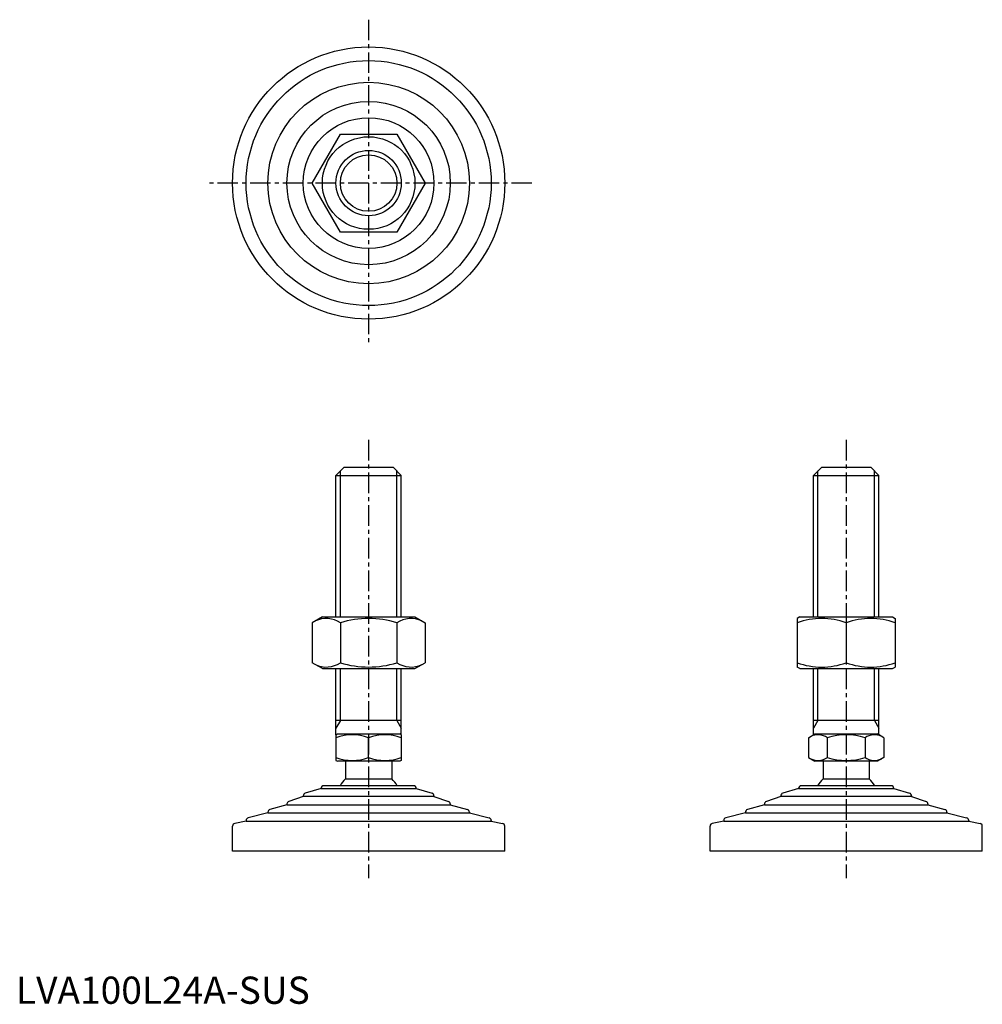
# Model space of a CAD drawing. Extents: x 1 to 355, y 0 to 362.
import ezdxf

# ---------------------------------------------------------------- set-up
doc = ezdxf.new("R2010")
doc.units = 0
doc.header["$LTSCALE"] = 6
doc.header["$MEASUREMENT"] = 0
doc.linetypes.add('CENTER', pattern=[2, 1.25, -0.25, 0.25, -0.25])
doc.layers.get('0').update_dxf_attribs({"linetype": 'CONTINUOUS'})
doc.layers.get('DEFPOINTS').update_dxf_attribs({"linetype": 'CONTINUOUS'})
doc.layers.add('1', color=1, linetype='CENTER')
doc.layers.add('3', color=3, linetype='CONTINUOUS')
doc.styles.add('Standard1', font='ARIAL.TTF')

msp = doc.modelspace()

# ---------------------------------------------------------------- linework, layer by layer
for p, q in [((108.78, 301.51), (119.18, 319.51)), ((119.18, 319.51), (139.96, 319.51)), ((139.96, 319.51), (150.35, 301.51)), ((119.18, 283.51), (108.78, 301.51)), ((150.35, 301.51), (139.96, 283.51)), ((139.96, 283.51), (119.18, 283.51)), ((117.57, 194.13), (120.57, 197.13)), ((120.57, 197.13), (138.57, 197.13)), ((138.57, 197.13), (141.57, 194.13)), ((292.99, 194.13), (295.99, 197.13)), ((295.99, 197.13), (313.99, 197.13)), ((313.99, 197.13), (316.99, 194.13)), ((117.57, 194.13), (141.57, 194.13)), ((117.57, 142.13), (117.57, 194.13)), ((141.57, 142.13), (141.57, 194.13)), ((292.99, 194.13), (316.99, 194.13)), ((292.99, 142.13), (292.99, 194.13)), ((316.99, 142.13), (316.99, 194.13)), ((112.57, 142.13), (108.78, 139.94)), ((112.57, 142.13), (146.57, 142.13)), ((146.57, 142.13), (150.35, 139.94)), ((287.99, 142.13), (286.99, 141.55)), ((286.99, 141.55), (286.99, 123.71)), ((287.99, 142.13), (321.99, 142.13)), ((321.99, 142.13), (322.99, 141.55)), ((322.99, 141.55), (322.99, 123.71)), ((108.78, 139.94), (108.78, 125.31)), ((119.18, 139.94), (119.18, 125.31)), ((139.96, 139.94), (139.96, 125.31)), ((150.35, 139.94), (150.35, 125.31)), ((304.99, 139.94), (304.99, 125.31)), ((112.57, 123.13), (108.78, 125.31)), ((112.57, 123.13), (146.57, 123.13)), ((117.57, 98.84), (117.57, 123.13)), ((141.57, 98.84), (141.57, 123.13)), ((146.57, 123.13), (150.35, 125.31)), ((287.99, 123.13), (286.99, 123.71)), ((287.99, 123.13), (321.99, 123.13)), ((292.99, 98.84), (292.99, 123.13)), ((316.99, 98.84), (316.99, 123.13)), ((321.99, 123.13), (322.99, 123.71)), ((141.57, 104.13), (117.57, 104.13)), ((316.99, 104.13), (292.99, 104.13)), ((117.57, 98.84), (118.07, 99.13)), ((117.57, 98.84), (117.57, 89.42)), ((118.07, 99.13), (141.07, 99.13)), ((129.57, 90.49), (129.57, 97.77)), ((141.57, 98.84), (141.07, 99.13)), ((141.57, 98.84), (141.57, 89.42)), ((291.13, 97.77), (293.49, 99.13)), ((291.13, 97.77), (291.13, 90.49)), ((293.49, 99.13), (316.49, 99.13)), ((298.06, 97.77), (298.06, 90.49)), ((311.92, 97.77), (311.92, 90.49)), ((318.85, 97.77), (316.49, 99.13)), ((318.85, 97.77), (318.85, 90.49)), ((291.13, 90.49), (293.49, 89.13)), ((318.85, 90.49), (316.49, 89.13)), ((117.57, 89.42), (118.07, 89.13)), ((141.07, 89.13), (118.07, 89.13)), ((121.07, 89.13), (121.07, 82.63)), ((121.07, 89.13), (121.07, 82.63)), ((138.07, 89.13), (138.07, 82.63)), ((138.07, 89.13), (138.07, 82.63)), ((141.57, 89.42), (141.07, 89.13)), ((316.49, 89.13), (293.49, 89.13)), ((296.49, 89.13), (296.49, 82.63)), ((313.49, 89.13), (313.49, 82.63)), ((146.07, 80.13), (113.07, 80.13)), ((321.49, 80.13), (288.49, 80.13)), ((296.49, 82.63), (313.49, 82.63)), ((79.57, 56.13), (79.57, 65.31)), ((179.57, 56.13), (179.57, 65.31)), ((254.99, 56.13), (254.99, 65.31)), ((354.99, 56.13), (354.99, 65.31)), ((179.57, 56.13), (79.57, 56.13)), ((354.99, 56.13), (254.99, 56.13))]:
    msp.add_line(p, q)
for radius in [17, 12]:
    msp.add_circle((129.57, 301.51), radius)
for centre, radius, start, end in [((113.98, 132.35), 9.2, 55.6158, 115.6158), ((129.57, 107.16), 34.39, 72.412, 107.588), ((145.16, 132.35), 9.2, 64.3842, 124.3842), ((295.99, 115.56), 26, 69.7438, 110.2562), ((313.99, 115.56), 26, 69.7438, 110.2562), ((113.98, 132.91), 9.2, 244.3842, 304.3842), ((129.57, 158.1), 34.39, 252.412, 287.588), ((145.16, 132.91), 9.2, 235.6158, 295.6158), ((295.99, 149.7), 26, 249.7438, 290.2562), ((313.99, 149.7), 26, 249.7438, 290.2562), ((123.57, 81.51), 17.33, 69.7438, 110.2562), ((135.57, 81.51), 17.33, 69.7438, 110.2562), ((294.6, 92.71), 6.13, 55.6158, 115.6158), ((304.99, 75.91), 22.93, 72.412, 107.588), ((315.38, 92.71), 6.13, 64.3842, 124.3842), ((123.57, 106.75), 17.33, 249.7438, 290.2562), ((135.57, 106.75), 17.33, 249.7438, 290.2562), ((294.6, 95.55), 6.13, 244.3842, 304.3842), ((304.99, 112.35), 22.93, 252.412, 287.588), ((315.38, 95.55), 6.13, 235.6158, 295.6158), ((129.57, 73.81), 12.25, 133.9378, 148.9349), ((129.57, 73.81), 12.25, 31.0651, 46.0622), ((304.99, 73.81), 12.25, 133.9378, 148.9349), ((304.99, 73.81), 12.25, 31.0651, 46.0622)]:
    msp.add_arc(centre, radius, start, end)
at = {"layer": '1'}
for p, q in [((129.57, 361.51), (129.57, 241.51)), ((189.57, 301.51), (69.57, 301.51)), ((129.57, 207.13), (129.57, 46.13)), ((304.99, 207.13), (304.99, 46.13))]:
    msp.add_line(p, q, dxfattribs=at)
at = {"layer": '3'}
for p, q in [((119.19, 142.13), (119.19, 195.75)), ((139.94, 142.13), (139.94, 195.75)), ((294.62, 142.13), (294.62, 195.75)), ((315.37, 142.13), (315.37, 195.75)), ((119.19, 104.13), (119.19, 123.13)), ((139.94, 104.13), (139.94, 123.13)), ((294.62, 104.13), (294.62, 123.13)), ((315.37, 104.13), (315.37, 123.13)), ((119.19, 104.13), (117.57, 101.32)), ((139.94, 104.13), (141.57, 101.32)), ((294.62, 104.13), (292.99, 101.32)), ((315.37, 104.13), (316.99, 101.32))]:
    msp.add_line(p, q, dxfattribs=at)
msp.add_circle((129.57, 301.51), 10.38, dxfattribs=at)
at = {"layer": 'DEFPOINTS'}
for p, q in [((121.07, 82.63), (138.07, 82.63)), ((105.57, 76.13), (100.25, 74.36)), ((105.57, 76.39), (105.57, 76.13)), ((153.57, 76.13), (105.57, 76.13)), ((112.07, 79.13), (106.27, 77.35)), ((112.07, 79.13), (112.07, 79.13)), ((112.07, 79.13), (147.07, 79.13)), ((147.07, 79.13), (147.07, 79.13)), ((147.07, 79.13), (152.86, 77.35)), ((153.57, 76.39), (153.57, 76.13)), ((153.57, 76.13), (158.88, 74.36)), ((280.99, 76.13), (275.67, 74.36)), ((280.99, 76.39), (280.99, 76.13)), ((328.99, 76.13), (280.99, 76.13)), ((287.49, 79.13), (281.7, 77.35)), ((287.49, 79.13), (322.49, 79.13)), ((287.49, 79.13), (287.49, 79.13)), ((322.49, 79.13), (328.29, 77.35)), ((322.49, 79.13), (322.49, 79.13)), ((328.99, 76.39), (328.99, 76.13)), ((328.99, 76.13), (334.31, 74.36)), ((99.57, 73.13), (93.29, 71.34)), ((99.57, 73.41), (99.57, 73.13)), ((99.57, 73.13), (159.57, 73.13)), ((159.57, 73.41), (159.57, 73.13)), ((159.57, 73.13), (165.84, 71.34)), ((274.99, 73.13), (268.72, 71.34)), ((274.99, 73.41), (274.99, 73.13)), ((274.99, 73.13), (334.99, 73.13)), ((334.99, 73.41), (334.99, 73.13)), ((334.99, 73.13), (341.27, 71.34)), ((92.57, 70.13), (85.33, 68.32)), ((92.57, 70.38), (92.57, 70.13)), ((92.57, 70.13), (166.57, 70.13)), ((166.57, 70.38), (166.57, 70.13)), ((166.57, 70.13), (173.81, 68.32)), ((267.99, 70.13), (260.75, 68.32)), ((267.99, 70.38), (267.99, 70.13)), ((267.99, 70.13), (341.99, 70.13)), ((341.99, 70.38), (341.99, 70.13)), ((341.99, 70.13), (349.23, 68.32)), ((84.57, 67.13), (80.37, 66.29)), ((84.57, 67.35), (84.57, 67.13)), ((84.57, 67.13), (174.57, 67.13)), ((174.57, 67.35), (174.57, 67.13)), ((174.57, 67.13), (178.76, 66.29)), ((259.99, 67.13), (255.79, 66.29)), ((259.99, 67.35), (259.99, 67.13)), ((259.99, 67.13), (349.99, 67.13)), ((349.99, 67.35), (349.99, 67.13)), ((349.99, 67.13), (354.19, 66.29))]:
    msp.add_line(p, q, dxfattribs=at)
for radius in [50, 45, 37, 30, 24]:
    msp.add_circle((129.57, 301.51), radius, dxfattribs=at)
for centre, start, end in [((113.07, 79.13), 90, 180), ((146.07, 79.13), 0, 90), ((288.49, 79.13), 90, 180), ((321.49, 79.13), 0, 90), ((106.57, 76.39), 107.1027, 180), ((152.57, 76.39), 0, 72.8973), ((281.99, 76.39), 107.1027, 180), ((327.99, 76.39), 0, 72.8973), ((100.57, 73.41), 108.4349, 180), ((158.57, 73.41), 0, 71.5651), ((275.99, 73.41), 108.4349, 180), ((333.99, 73.41), 0, 71.5651), ((93.57, 70.38), 105.9454, 180), ((165.57, 70.38), 0, 74.0546), ((268.99, 70.38), 105.9454, 180), ((340.99, 70.38), 0, 74.0546), ((80.57, 65.31), 101.3099, 180), ((85.57, 67.35), 104.0362, 180), ((173.57, 67.35), 0, 75.9638), ((178.57, 65.31), 360, 78.6901), ((255.99, 65.31), 101.3099, 180), ((260.99, 67.35), 104.0362, 180), ((348.99, 67.35), 0, 75.9638), ((353.99, 65.31), 360, 78.6901)]:
    msp.add_arc(centre, 1, start, end, dxfattribs=at)

# ---------------------------------------------------------------- texts
at = {"color": 3, "style": 'Standard1'}
msp.add_text('LVA100L24A-SUS', height=10, dxfattribs=at).set_placement((0, 0))

doc.saveas('drawing.dxf')
